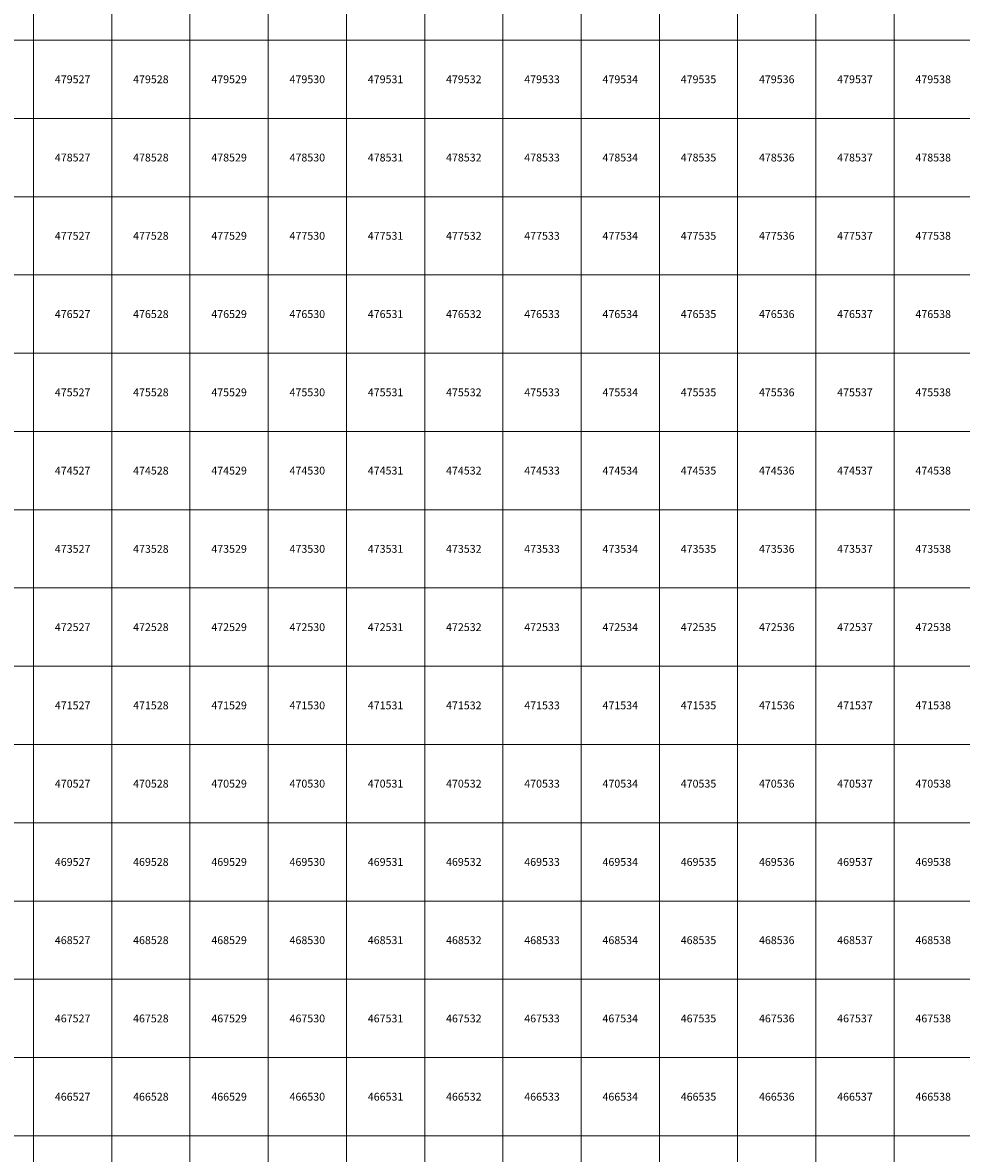
# Model space of a CAD drawing. Units: millimetres. Extents: x 364000 to 742000, y 6374000 to 6641000.
# Drawn here: x 526861 to 538860, y 6465776 to 6480224 of the extents above; entities that cross this region are included whole.
import ezdxf

# ---------------------------------------------------------------- set-up
doc = ezdxf.new("R2010")
doc.units = ezdxf.units.MM
doc.layers.add('Abijooned', color=1, linetype='Continuous', lineweight=0)
doc.styles.add('Styledgn000', font='dgn000.shx')

msp = doc.modelspace()

# ---------------------------------------------------------------- linework, layer by layer
at = {"layer": 'Abijooned', "linetype": 'Continuous', "lineweight": 0, "flags": 128}
for points in [[(526000, 6480000), (526000, 6481000), (527000, 6481000), (527000, 6480000), (526000, 6480000)], [(527000, 6480000), (527000, 6481000), (528000, 6481000), (528000, 6480000), (527000, 6480000)], [(528000, 6480000), (528000, 6481000), (529000, 6481000), (529000, 6480000), (528000, 6480000)], [(529000, 6480000), (529000, 6481000), (530000, 6481000), (530000, 6480000), (529000, 6480000)], [(530000, 6480000), (530000, 6481000), (531000, 6481000), (531000, 6480000), (530000, 6480000)], [(531000, 6480000), (531000, 6481000), (532000, 6481000), (532000, 6480000), (531000, 6480000)], [(532000, 6480000), (532000, 6481000), (533000, 6481000), (533000, 6480000), (532000, 6480000)], [(533000, 6480000), (533000, 6481000), (534000, 6481000), (534000, 6480000), (533000, 6480000)], [(534000, 6480000), (534000, 6481000), (535000, 6481000), (535000, 6480000), (534000, 6480000)], [(535000, 6480000), (535000, 6481000), (536000, 6481000), (536000, 6480000), (535000, 6480000)], [(536000, 6480000), (536000, 6481000), (537000, 6481000), (537000, 6480000), (536000, 6480000)], [(537000, 6480000), (537000, 6481000), (538000, 6481000), (538000, 6480000), (537000, 6480000)], [(538000, 6480000), (538000, 6481000), (539000, 6481000), (539000, 6480000), (538000, 6480000)], [(526000, 6479000), (526000, 6480000), (527000, 6480000), (527000, 6479000), (526000, 6479000)], [(527000, 6479000), (527000, 6480000), (528000, 6480000), (528000, 6479000), (527000, 6479000)], [(528000, 6479000), (528000, 6480000), (529000, 6480000), (529000, 6479000), (528000, 6479000)], [(529000, 6479000), (529000, 6480000), (530000, 6480000), (530000, 6479000), (529000, 6479000)], [(530000, 6479000), (530000, 6480000), (531000, 6480000), (531000, 6479000), (530000, 6479000)], [(531000, 6479000), (531000, 6480000), (532000, 6480000), (532000, 6479000), (531000, 6479000)], [(532000, 6479000), (532000, 6480000), (533000, 6480000), (533000, 6479000), (532000, 6479000)], [(533000, 6479000), (533000, 6480000), (534000, 6480000), (534000, 6479000), (533000, 6479000)], [(534000, 6479000), (534000, 6480000), (535000, 6480000), (535000, 6479000), (534000, 6479000)], [(535000, 6479000), (535000, 6480000), (536000, 6480000), (536000, 6479000), (535000, 6479000)], [(536000, 6479000), (536000, 6480000), (537000, 6480000), (537000, 6479000), (536000, 6479000)], [(537000, 6479000), (537000, 6480000), (538000, 6480000), (538000, 6479000), (537000, 6479000)], [(538000, 6479000), (538000, 6480000), (539000, 6480000), (539000, 6479000), (538000, 6479000)], [(526000, 6478000), (526000, 6479000), (527000, 6479000), (527000, 6478000), (526000, 6478000)], [(527000, 6478000), (527000, 6479000), (528000, 6479000), (528000, 6478000), (527000, 6478000)], [(528000, 6478000), (528000, 6479000), (529000, 6479000), (529000, 6478000), (528000, 6478000)], [(529000, 6478000), (529000, 6479000), (530000, 6479000), (530000, 6478000), (529000, 6478000)], [(530000, 6478000), (530000, 6479000), (531000, 6479000), (531000, 6478000), (530000, 6478000)], [(531000, 6478000), (531000, 6479000), (532000, 6479000), (532000, 6478000), (531000, 6478000)], [(532000, 6478000), (532000, 6479000), (533000, 6479000), (533000, 6478000), (532000, 6478000)], [(533000, 6478000), (533000, 6479000), (534000, 6479000), (534000, 6478000), (533000, 6478000)], [(534000, 6478000), (534000, 6479000), (535000, 6479000), (535000, 6478000), (534000, 6478000)], [(535000, 6478000), (535000, 6479000), (536000, 6479000), (536000, 6478000), (535000, 6478000)], [(536000, 6478000), (536000, 6479000), (537000, 6479000), (537000, 6478000), (536000, 6478000)], [(537000, 6478000), (537000, 6479000), (538000, 6479000), (538000, 6478000), (537000, 6478000)], [(538000, 6478000), (538000, 6479000), (539000, 6479000), (539000, 6478000), (538000, 6478000)], [(526000, 6477000), (526000, 6478000), (527000, 6478000), (527000, 6477000), (526000, 6477000)], [(527000, 6477000), (527000, 6478000), (528000, 6478000), (528000, 6477000), (527000, 6477000)], [(528000, 6477000), (528000, 6478000), (529000, 6478000), (529000, 6477000), (528000, 6477000)], [(529000, 6477000), (529000, 6478000), (530000, 6478000), (530000, 6477000), (529000, 6477000)], [(530000, 6477000), (530000, 6478000), (531000, 6478000), (531000, 6477000), (530000, 6477000)], [(531000, 6477000), (531000, 6478000), (532000, 6478000), (532000, 6477000), (531000, 6477000)], [(532000, 6477000), (532000, 6478000), (533000, 6478000), (533000, 6477000), (532000, 6477000)], [(533000, 6477000), (533000, 6478000), (534000, 6478000), (534000, 6477000), (533000, 6477000)], [(534000, 6477000), (534000, 6478000), (535000, 6478000), (535000, 6477000), (534000, 6477000)], [(535000, 6477000), (535000, 6478000), (536000, 6478000), (536000, 6477000), (535000, 6477000)], [(536000, 6477000), (536000, 6478000), (537000, 6478000), (537000, 6477000), (536000, 6477000)], [(537000, 6477000), (537000, 6478000), (538000, 6478000), (538000, 6477000), (537000, 6477000)], [(538000, 6477000), (538000, 6478000), (539000, 6478000), (539000, 6477000), (538000, 6477000)], [(526000, 6476000), (526000, 6477000), (527000, 6477000), (527000, 6476000), (526000, 6476000)], [(527000, 6476000), (527000, 6477000), (528000, 6477000), (528000, 6476000), (527000, 6476000)], [(528000, 6476000), (528000, 6477000), (529000, 6477000), (529000, 6476000), (528000, 6476000)], [(529000, 6476000), (529000, 6477000), (530000, 6477000), (530000, 6476000), (529000, 6476000)], [(530000, 6476000), (530000, 6477000), (531000, 6477000), (531000, 6476000), (530000, 6476000)], [(531000, 6476000), (531000, 6477000), (532000, 6477000), (532000, 6476000), (531000, 6476000)], [(532000, 6476000), (532000, 6477000), (533000, 6477000), (533000, 6476000), (532000, 6476000)], [(533000, 6476000), (533000, 6477000), (534000, 6477000), (534000, 6476000), (533000, 6476000)], [(534000, 6476000), (534000, 6477000), (535000, 6477000), (535000, 6476000), (534000, 6476000)], [(535000, 6476000), (535000, 6477000), (536000, 6477000), (536000, 6476000), (535000, 6476000)], [(536000, 6476000), (536000, 6477000), (537000, 6477000), (537000, 6476000), (536000, 6476000)], [(537000, 6476000), (537000, 6477000), (538000, 6477000), (538000, 6476000), (537000, 6476000)], [(538000, 6476000), (538000, 6477000), (539000, 6477000), (539000, 6476000), (538000, 6476000)], [(526000, 6475000), (526000, 6476000), (527000, 6476000), (527000, 6475000), (526000, 6475000)], [(527000, 6475000), (527000, 6476000), (528000, 6476000), (528000, 6475000), (527000, 6475000)], [(528000, 6475000), (528000, 6476000), (529000, 6476000), (529000, 6475000), (528000, 6475000)], [(529000, 6475000), (529000, 6476000), (530000, 6476000), (530000, 6475000), (529000, 6475000)], [(530000, 6475000), (530000, 6476000), (531000, 6476000), (531000, 6475000), (530000, 6475000)], [(531000, 6475000), (531000, 6476000), (532000, 6476000), (532000, 6475000), (531000, 6475000)], [(532000, 6475000), (532000, 6476000), (533000, 6476000), (533000, 6475000), (532000, 6475000)], [(533000, 6475000), (533000, 6476000), (534000, 6476000), (534000, 6475000), (533000, 6475000)], [(534000, 6475000), (534000, 6476000), (535000, 6476000), (535000, 6475000), (534000, 6475000)], [(535000, 6475000), (535000, 6476000), (536000, 6476000), (536000, 6475000), (535000, 6475000)], [(536000, 6475000), (536000, 6476000), (537000, 6476000), (537000, 6475000), (536000, 6475000)], [(537000, 6475000), (537000, 6476000), (538000, 6476000), (538000, 6475000), (537000, 6475000)], [(538000, 6475000), (538000, 6476000), (539000, 6476000), (539000, 6475000), (538000, 6475000)], [(526000, 6474000), (526000, 6475000), (527000, 6475000), (527000, 6474000), (526000, 6474000)], [(527000, 6474000), (527000, 6475000), (528000, 6475000), (528000, 6474000), (527000, 6474000)], [(528000, 6474000), (528000, 6475000), (529000, 6475000), (529000, 6474000), (528000, 6474000)], [(529000, 6474000), (529000, 6475000), (530000, 6475000), (530000, 6474000), (529000, 6474000)], [(530000, 6474000), (530000, 6475000), (531000, 6475000), (531000, 6474000), (530000, 6474000)], [(531000, 6474000), (531000, 6475000), (532000, 6475000), (532000, 6474000), (531000, 6474000)], [(532000, 6474000), (532000, 6475000), (533000, 6475000), (533000, 6474000), (532000, 6474000)], [(533000, 6474000), (533000, 6475000), (534000, 6475000), (534000, 6474000), (533000, 6474000)], [(534000, 6474000), (534000, 6475000), (535000, 6475000), (535000, 6474000), (534000, 6474000)], [(535000, 6474000), (535000, 6475000), (536000, 6475000), (536000, 6474000), (535000, 6474000)], [(536000, 6474000), (536000, 6475000), (537000, 6475000), (537000, 6474000), (536000, 6474000)], [(537000, 6474000), (537000, 6475000), (538000, 6475000), (538000, 6474000), (537000, 6474000)], [(538000, 6474000), (538000, 6475000), (539000, 6475000), (539000, 6474000), (538000, 6474000)], [(526000, 6473000), (526000, 6474000), (527000, 6474000), (527000, 6473000), (526000, 6473000)], [(527000, 6473000), (527000, 6474000), (528000, 6474000), (528000, 6473000), (527000, 6473000)], [(528000, 6473000), (528000, 6474000), (529000, 6474000), (529000, 6473000), (528000, 6473000)], [(529000, 6473000), (529000, 6474000), (530000, 6474000), (530000, 6473000), (529000, 6473000)], [(530000, 6473000), (530000, 6474000), (531000, 6474000), (531000, 6473000), (530000, 6473000)], [(531000, 6473000), (531000, 6474000), (532000, 6474000), (532000, 6473000), (531000, 6473000)], [(532000, 6473000), (532000, 6474000), (533000, 6474000), (533000, 6473000), (532000, 6473000)], [(533000, 6473000), (533000, 6474000), (534000, 6474000), (534000, 6473000), (533000, 6473000)], [(534000, 6473000), (534000, 6474000), (535000, 6474000), (535000, 6473000), (534000, 6473000)], [(535000, 6473000), (535000, 6474000), (536000, 6474000), (536000, 6473000), (535000, 6473000)], [(536000, 6473000), (536000, 6474000), (537000, 6474000), (537000, 6473000), (536000, 6473000)], [(537000, 6473000), (537000, 6474000), (538000, 6474000), (538000, 6473000), (537000, 6473000)], [(538000, 6473000), (538000, 6474000), (539000, 6474000), (539000, 6473000), (538000, 6473000)], [(526000, 6472000), (526000, 6473000), (527000, 6473000), (527000, 6472000), (526000, 6472000)], [(527000, 6472000), (527000, 6473000), (528000, 6473000), (528000, 6472000), (527000, 6472000)], [(528000, 6472000), (528000, 6473000), (529000, 6473000), (529000, 6472000), (528000, 6472000)], [(529000, 6472000), (529000, 6473000), (530000, 6473000), (530000, 6472000), (529000, 6472000)], [(530000, 6472000), (530000, 6473000), (531000, 6473000), (531000, 6472000), (530000, 6472000)], [(531000, 6472000), (531000, 6473000), (532000, 6473000), (532000, 6472000), (531000, 6472000)], [(532000, 6472000), (532000, 6473000), (533000, 6473000), (533000, 6472000), (532000, 6472000)], [(533000, 6472000), (533000, 6473000), (534000, 6473000), (534000, 6472000), (533000, 6472000)], [(534000, 6472000), (534000, 6473000), (535000, 6473000), (535000, 6472000), (534000, 6472000)], [(535000, 6472000), (535000, 6473000), (536000, 6473000), (536000, 6472000), (535000, 6472000)], [(536000, 6472000), (536000, 6473000), (537000, 6473000), (537000, 6472000), (536000, 6472000)], [(537000, 6472000), (537000, 6473000), (538000, 6473000), (538000, 6472000), (537000, 6472000)], [(538000, 6472000), (538000, 6473000), (539000, 6473000), (539000, 6472000), (538000, 6472000)], [(526000, 6471000), (526000, 6472000), (527000, 6472000), (527000, 6471000), (526000, 6471000)], [(527000, 6471000), (527000, 6472000), (528000, 6472000), (528000, 6471000), (527000, 6471000)], [(528000, 6471000), (528000, 6472000), (529000, 6472000), (529000, 6471000), (528000, 6471000)], [(529000, 6471000), (529000, 6472000), (530000, 6472000), (530000, 6471000), (529000, 6471000)], [(530000, 6471000), (530000, 6472000), (531000, 6472000), (531000, 6471000), (530000, 6471000)], [(531000, 6471000), (531000, 6472000), (532000, 6472000), (532000, 6471000), (531000, 6471000)], [(532000, 6471000), (532000, 6472000), (533000, 6472000), (533000, 6471000), (532000, 6471000)], [(533000, 6471000), (533000, 6472000), (534000, 6472000), (534000, 6471000), (533000, 6471000)], [(534000, 6471000), (534000, 6472000), (535000, 6472000), (535000, 6471000), (534000, 6471000)], [(535000, 6471000), (535000, 6472000), (536000, 6472000), (536000, 6471000), (535000, 6471000)], [(536000, 6471000), (536000, 6472000), (537000, 6472000), (537000, 6471000), (536000, 6471000)], [(537000, 6471000), (537000, 6472000), (538000, 6472000), (538000, 6471000), (537000, 6471000)], [(538000, 6471000), (538000, 6472000), (539000, 6472000), (539000, 6471000), (538000, 6471000)], [(526000, 6470000), (526000, 6471000), (527000, 6471000), (527000, 6470000), (526000, 6470000)], [(527000, 6470000), (527000, 6471000), (528000, 6471000), (528000, 6470000), (527000, 6470000)], [(528000, 6470000), (528000, 6471000), (529000, 6471000), (529000, 6470000), (528000, 6470000)], [(529000, 6470000), (529000, 6471000), (530000, 6471000), (530000, 6470000), (529000, 6470000)], [(530000, 6470000), (530000, 6471000), (531000, 6471000), (531000, 6470000), (530000, 6470000)], [(531000, 6470000), (531000, 6471000), (532000, 6471000), (532000, 6470000), (531000, 6470000)], [(532000, 6470000), (532000, 6471000), (533000, 6471000), (533000, 6470000), (532000, 6470000)], [(533000, 6470000), (533000, 6471000), (534000, 6471000), (534000, 6470000), (533000, 6470000)], [(534000, 6470000), (534000, 6471000), (535000, 6471000), (535000, 6470000), (534000, 6470000)], [(535000, 6470000), (535000, 6471000), (536000, 6471000), (536000, 6470000), (535000, 6470000)], [(536000, 6470000), (536000, 6471000), (537000, 6471000), (537000, 6470000), (536000, 6470000)], [(537000, 6470000), (537000, 6471000), (538000, 6471000), (538000, 6470000), (537000, 6470000)], [(538000, 6470000), (538000, 6471000), (539000, 6471000), (539000, 6470000), (538000, 6470000)], [(526000, 6469000), (526000, 6470000), (527000, 6470000), (527000, 6469000), (526000, 6469000)], [(527000, 6469000), (527000, 6470000), (528000, 6470000), (528000, 6469000), (527000, 6469000)], [(528000, 6469000), (528000, 6470000), (529000, 6470000), (529000, 6469000), (528000, 6469000)], [(529000, 6469000), (529000, 6470000), (530000, 6470000), (530000, 6469000), (529000, 6469000)], [(530000, 6469000), (530000, 6470000), (531000, 6470000), (531000, 6469000), (530000, 6469000)], [(531000, 6469000), (531000, 6470000), (532000, 6470000), (532000, 6469000), (531000, 6469000)], [(532000, 6469000), (532000, 6470000), (533000, 6470000), (533000, 6469000), (532000, 6469000)], [(533000, 6469000), (533000, 6470000), (534000, 6470000), (534000, 6469000), (533000, 6469000)], [(534000, 6469000), (534000, 6470000), (535000, 6470000), (535000, 6469000), (534000, 6469000)], [(535000, 6469000), (535000, 6470000), (536000, 6470000), (536000, 6469000), (535000, 6469000)], [(536000, 6469000), (536000, 6470000), (537000, 6470000), (537000, 6469000), (536000, 6469000)], [(537000, 6469000), (537000, 6470000), (538000, 6470000), (538000, 6469000), (537000, 6469000)], [(538000, 6469000), (538000, 6470000), (539000, 6470000), (539000, 6469000), (538000, 6469000)], [(526000, 6468000), (526000, 6469000), (527000, 6469000), (527000, 6468000), (526000, 6468000)], [(527000, 6468000), (527000, 6469000), (528000, 6469000), (528000, 6468000), (527000, 6468000)], [(528000, 6468000), (528000, 6469000), (529000, 6469000), (529000, 6468000), (528000, 6468000)], [(529000, 6468000), (529000, 6469000), (530000, 6469000), (530000, 6468000), (529000, 6468000)], [(530000, 6468000), (530000, 6469000), (531000, 6469000), (531000, 6468000), (530000, 6468000)], [(531000, 6468000), (531000, 6469000), (532000, 6469000), (532000, 6468000), (531000, 6468000)], [(532000, 6468000), (532000, 6469000), (533000, 6469000), (533000, 6468000), (532000, 6468000)], [(533000, 6468000), (533000, 6469000), (534000, 6469000), (534000, 6468000), (533000, 6468000)], [(534000, 6468000), (534000, 6469000), (535000, 6469000), (535000, 6468000), (534000, 6468000)], [(535000, 6468000), (535000, 6469000), (536000, 6469000), (536000, 6468000), (535000, 6468000)], [(536000, 6468000), (536000, 6469000), (537000, 6469000), (537000, 6468000), (536000, 6468000)], [(537000, 6468000), (537000, 6469000), (538000, 6469000), (538000, 6468000), (537000, 6468000)], [(538000, 6468000), (538000, 6469000), (539000, 6469000), (539000, 6468000), (538000, 6468000)], [(526000, 6467000), (526000, 6468000), (527000, 6468000), (527000, 6467000), (526000, 6467000)], [(527000, 6467000), (527000, 6468000), (528000, 6468000), (528000, 6467000), (527000, 6467000)], [(528000, 6467000), (528000, 6468000), (529000, 6468000), (529000, 6467000), (528000, 6467000)], [(529000, 6467000), (529000, 6468000), (530000, 6468000), (530000, 6467000), (529000, 6467000)], [(530000, 6467000), (530000, 6468000), (531000, 6468000), (531000, 6467000), (530000, 6467000)], [(531000, 6467000), (531000, 6468000), (532000, 6468000), (532000, 6467000), (531000, 6467000)], [(532000, 6467000), (532000, 6468000), (533000, 6468000), (533000, 6467000), (532000, 6467000)], [(533000, 6467000), (533000, 6468000), (534000, 6468000), (534000, 6467000), (533000, 6467000)], [(534000, 6467000), (534000, 6468000), (535000, 6468000), (535000, 6467000), (534000, 6467000)], [(535000, 6467000), (535000, 6468000), (536000, 6468000), (536000, 6467000), (535000, 6467000)], [(536000, 6467000), (536000, 6468000), (537000, 6468000), (537000, 6467000), (536000, 6467000)], [(537000, 6467000), (537000, 6468000), (538000, 6468000), (538000, 6467000), (537000, 6467000)], [(538000, 6467000), (538000, 6468000), (539000, 6468000), (539000, 6467000), (538000, 6467000)], [(526000, 6466000), (526000, 6467000), (527000, 6467000), (527000, 6466000), (526000, 6466000)], [(527000, 6466000), (527000, 6467000), (528000, 6467000), (528000, 6466000), (527000, 6466000)], [(528000, 6466000), (528000, 6467000), (529000, 6467000), (529000, 6466000), (528000, 6466000)], [(529000, 6466000), (529000, 6467000), (530000, 6467000), (530000, 6466000), (529000, 6466000)], [(530000, 6466000), (530000, 6467000), (531000, 6467000), (531000, 6466000), (530000, 6466000)], [(531000, 6466000), (531000, 6467000), (532000, 6467000), (532000, 6466000), (531000, 6466000)], [(532000, 6466000), (532000, 6467000), (533000, 6467000), (533000, 6466000), (532000, 6466000)], [(533000, 6466000), (533000, 6467000), (534000, 6467000), (534000, 6466000), (533000, 6466000)], [(534000, 6466000), (534000, 6467000), (535000, 6467000), (535000, 6466000), (534000, 6466000)], [(535000, 6466000), (535000, 6467000), (536000, 6467000), (536000, 6466000), (535000, 6466000)], [(536000, 6466000), (536000, 6467000), (537000, 6467000), (537000, 6466000), (536000, 6466000)], [(537000, 6466000), (537000, 6467000), (538000, 6467000), (538000, 6466000), (537000, 6466000)], [(538000, 6466000), (538000, 6467000), (539000, 6467000), (539000, 6466000), (538000, 6466000)], [(526000, 6465000), (526000, 6466000), (527000, 6466000), (527000, 6465000), (526000, 6465000)], [(527000, 6465000), (527000, 6466000), (528000, 6466000), (528000, 6465000), (527000, 6465000)], [(528000, 6465000), (528000, 6466000), (529000, 6466000), (529000, 6465000), (528000, 6465000)], [(529000, 6465000), (529000, 6466000), (530000, 6466000), (530000, 6465000), (529000, 6465000)], [(530000, 6465000), (530000, 6466000), (531000, 6466000), (531000, 6465000), (530000, 6465000)], [(531000, 6465000), (531000, 6466000), (532000, 6466000), (532000, 6465000), (531000, 6465000)], [(532000, 6465000), (532000, 6466000), (533000, 6466000), (533000, 6465000), (532000, 6465000)], [(533000, 6465000), (533000, 6466000), (534000, 6466000), (534000, 6465000), (533000, 6465000)], [(534000, 6465000), (534000, 6466000), (535000, 6466000), (535000, 6465000), (534000, 6465000)], [(535000, 6465000), (535000, 6466000), (536000, 6466000), (536000, 6465000), (535000, 6465000)], [(536000, 6465000), (536000, 6466000), (537000, 6466000), (537000, 6465000), (536000, 6465000)], [(537000, 6465000), (537000, 6466000), (538000, 6466000), (538000, 6465000), (537000, 6465000)], [(538000, 6465000), (538000, 6466000), (539000, 6466000), (539000, 6465000), (538000, 6465000)]]:
    msp.add_lwpolyline(points, dxfattribs=at)

# ---------------------------------------------------------------- texts
at = {"layer": 'Abijooned', "linetype": 'Continuous', "lineweight": 0, "char_height": 100, "attachment_point": 5, "line_spacing_factor": 0.8, "style": 'Styledgn000'}
for s, insert in [('{\\C2;479527}', (527500, 6479500)), ('{\\C2;479528}', (528500, 6479500)), ('{\\C2;479529}', (529500, 6479500)), ('{\\C2;479531}', (531500, 6479500)), ('{\\C2;479534}', (534500, 6479500)), ('{\\C2;479535}', (535500, 6479500)), ('{\\C2;479536}', (536500, 6479500)), ('{\\C2;479537}', (537500, 6479500)), ('{\\C2;479538}', (538500, 6479500)), ('{\\C2;478527}', (527500, 6478500)), ('{\\C2;478529}', (529500, 6478500)), ('{\\C2;478531}', (531500, 6478500)), ('{\\C2;478532}', (532500, 6478500)), ('{\\C2;478533}', (533500, 6478500)), ('{\\C2;478534}', (534500, 6478500)), ('{\\C2;478535}', (535500, 6478500)), ('{\\C2;478537}', (537500, 6478500)), ('{\\C2;478538}', (538500, 6478500)), ('{\\C2;477527}', (527500, 6477500)), ('{\\C2;477528}', (528500, 6477500)), ('{\\C2;477529}', (529500, 6477500)), ('{\\C2;477530}', (530500, 6477500)), ('{\\C2;477532}', (532500, 6477500)), ('{\\C2;477533}', (533500, 6477500)), ('{\\C2;477534}', (534500, 6477500)), ('{\\C2;477536}', (536500, 6477500)), ('{\\C2;477538}', (538500, 6477500)), ('{\\C2;476527}', (527500, 6476500)), ('{\\C2;476528}', (528500, 6476500)), ('{\\C2;476529}', (529500, 6476500)), ('{\\C2;476530}', (530500, 6476500)), ('{\\C2;476531}', (531500, 6476500)), ('{\\C2;476532}', (532500, 6476500)), ('{\\C2;476536}', (536500, 6476500)), ('{\\C2;476537}', (537500, 6476500)), ('{\\C2;475527}', (527500, 6475500)), ('{\\C2;475530}', (530500, 6475500)), ('{\\C2;475531}', (531500, 6475500)), ('{\\C2;475532}', (532500, 6475500)), ('{\\C2;475533}', (533500, 6475500)), ('{\\C2;475536}', (536500, 6475500)), ('{\\C2;475537}', (537500, 6475500)), ('{\\C2;475538}', (538500, 6475500)), ('{\\C2;474527}', (527500, 6474500)), ('{\\C2;474529}', (529500, 6474500)), ('{\\C2;474533}', (533500, 6474500)), ('{\\C2;474535}', (535500, 6474500)), ('{\\C2;474536}', (536500, 6474500)), ('{\\C2;474537}', (537500, 6474500)), ('{\\C2;474538}', (538500, 6474500)), ('{\\C2;473527}', (527500, 6473500)), ('{\\C2;473528}', (528500, 6473500)), ('{\\C2;473531}', (531500, 6473500)), ('{\\C2;473532}', (532500, 6473500)), ('{\\C2;473533}', (533500, 6473500)), ('{\\C2;473535}', (535500, 6473500)), ('{\\C2;473536}', (536500, 6473500)), ('{\\C2;473537}', (537500, 6473500)), ('{\\C2;473538}', (538500, 6473500)), ('{\\C2;472527}', (527500, 6472500)), ('{\\C2;472528}', (528500, 6472500)), ('{\\C2;472530}', (530500, 6472500)), ('{\\C2;472532}', (532500, 6472500)), ('{\\C2;472535}', (535500, 6472500)), ('{\\C2;472537}', (537500, 6472500)), ('{\\C2;471528}', (528500, 6471500)), ('{\\C2;471529}', (529500, 6471500)), ('{\\C2;471530}', (530500, 6471500)), ('{\\C2;471531}', (531500, 6471500)), ('{\\C2;471532}', (532500, 6471500)), ('{\\C2;471534}', (534500, 6471500)), ('{\\C2;471536}', (536500, 6471500)), ('{\\C2;471538}', (538500, 6471500)), ('{\\C2;470527}', (527500, 6470500)), ('{\\C2;470529}', (529500, 6470500)), ('{\\C2;470531}', (531500, 6470500)), ('{\\C2;470533}', (533500, 6470500)), ('{\\C2;470534}', (534500, 6470500)), ('{\\C2;470537}', (537500, 6470500)), ('{\\C2;469528}', (528500, 6469500)), ('{\\C2;469529}', (529500, 6469500)), ('{\\C2;469531}', (531500, 6469500)), ('{\\C2;469532}', (532500, 6469500)), ('{\\C2;469533}', (533500, 6469500)), ('{\\C2;469535}', (535500, 6469500)), ('{\\C2;469536}', (536500, 6469500)), ('{\\C2;469538}', (538500, 6469500)), ('{\\C2;468527}', (527500, 6468500)), ('{\\C2;468528}', (528500, 6468500)), ('{\\C2;468530}', (530500, 6468500)), ('{\\C2;468531}', (531500, 6468500)), ('{\\C2;468532}', (532500, 6468500)), ('{\\C2;468535}', (535500, 6468500)), ('{\\C2;468537}', (537500, 6468500)), ('{\\C2;467527}', (527500, 6467500)), ('{\\C2;467529}', (529500, 6467500)), ('{\\C2;467530}', (530500, 6467500)), ('{\\C2;467531}', (531500, 6467500)), ('{\\C2;467534}', (534500, 6467500)), ('{\\C2;467535}', (535500, 6467500)), ('{\\C2;467537}', (537500, 6467500)), ('{\\C2;467538}', (538500, 6467500)), ('{\\C2;466528}', (528500, 6466500)), ('{\\C2;466529}', (529500, 6466500)), ('{\\C2;466531}', (531500, 6466500)), ('{\\C2;466533}', (533500, 6466500)), ('{\\C2;466536}', (536500, 6466500)), ('{\\C2;466537}', (537500, 6466500)), ('{\\C2;466538}', (538500, 6466500))]:
    msp.add_mtext(s, dxfattribs=dict(at, insert=insert))
at = {"layer": 'Abijooned', "linetype": 'Continuous', "lineweight": 0, "char_height": 100, "attachment_point": 5, "rotation": 360, "line_spacing_factor": 0.8, "style": 'Styledgn000'}
for s, insert in [('{\\C2;479530}', (530500, 6479500)), ('{\\C2;479532}', (532500, 6479500)), ('{\\C2;479533}', (533500, 6479500)), ('{\\C2;478528}', (528500, 6478500)), ('{\\C2;478530}', (530500, 6478500)), ('{\\C2;478536}', (536500, 6478500)), ('{\\C2;477531}', (531500, 6477500)), ('{\\C2;477535}', (535500, 6477500)), ('{\\C2;477537}', (537500, 6477500)), ('{\\C2;476533}', (533500, 6476500)), ('{\\C2;476534}', (534500, 6476500)), ('{\\C2;476535}', (535500, 6476500)), ('{\\C2;476538}', (538500, 6476500)), ('{\\C2;475528}', (528500, 6475500)), ('{\\C2;475529}', (529500, 6475500)), ('{\\C2;475534}', (534500, 6475500)), ('{\\C2;475535}', (535500, 6475500)), ('{\\C2;474528}', (528500, 6474500)), ('{\\C2;474530}', (530500, 6474500)), ('{\\C2;474531}', (531500, 6474500)), ('{\\C2;474532}', (532500, 6474500)), ('{\\C2;474534}', (534500, 6474500)), ('{\\C2;473529}', (529500, 6473500)), ('{\\C2;473530}', (530500, 6473500)), ('{\\C2;473534}', (534500, 6473500)), ('{\\C2;472529}', (529500, 6472500)), ('{\\C2;472531}', (531500, 6472500)), ('{\\C2;472533}', (533500, 6472500)), ('{\\C2;472534}', (534500, 6472500)), ('{\\C2;472536}', (536500, 6472500)), ('{\\C2;472538}', (538500, 6472500)), ('{\\C2;471527}', (527500, 6471500)), ('{\\C2;471533}', (533500, 6471500)), ('{\\C2;471535}', (535500, 6471500)), ('{\\C2;471537}', (537500, 6471500)), ('{\\C2;470528}', (528500, 6470500)), ('{\\C2;470530}', (530500, 6470500)), ('{\\C2;470532}', (532500, 6470500)), ('{\\C2;470535}', (535500, 6470500)), ('{\\C2;470536}', (536500, 6470500)), ('{\\C2;470538}', (538500, 6470500)), ('{\\C2;469527}', (527500, 6469500)), ('{\\C2;469530}', (530500, 6469500)), ('{\\C2;469534}', (534500, 6469500)), ('{\\C2;469537}', (537500, 6469500)), ('{\\C2;468529}', (529500, 6468500)), ('{\\C2;468533}', (533500, 6468500)), ('{\\C2;468534}', (534500, 6468500)), ('{\\C2;468536}', (536500, 6468500)), ('{\\C2;468538}', (538500, 6468500)), ('{\\C2;467528}', (528500, 6467500)), ('{\\C2;467532}', (532500, 6467500)), ('{\\C2;467533}', (533500, 6467500)), ('{\\C2;467536}', (536500, 6467500)), ('{\\C2;466527}', (527500, 6466500)), ('{\\C2;466530}', (530500, 6466500)), ('{\\C2;466532}', (532500, 6466500)), ('{\\C2;466534}', (534500, 6466500)), ('{\\C2;466535}', (535500, 6466500))]:
    msp.add_mtext(s, dxfattribs=dict(at, insert=insert))

doc.saveas('drawing.dxf')
